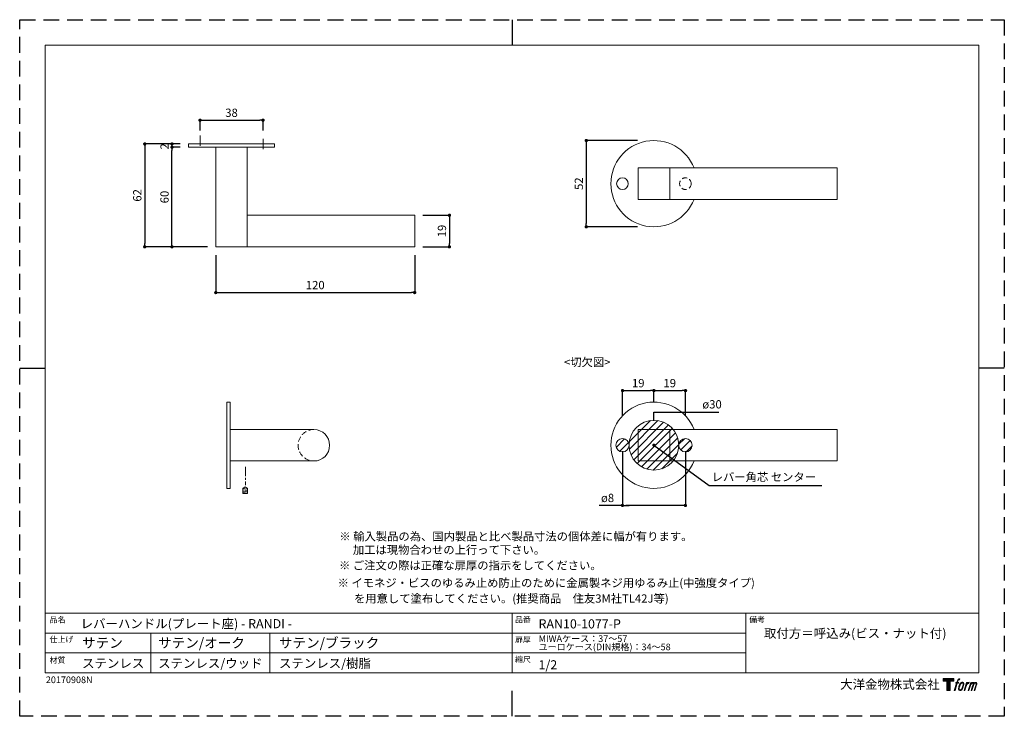
# Model space of a CAD drawing. Units: millimetres. Extents: x 0 to 594, y 0 to 420.
import ezdxf

# ---------------------------------------------------------------- set-up
doc = ezdxf.new("R2010")
doc.units = ezdxf.units.MM
doc.header["$LTSCALE"] = 0.5
doc.header["$PDMODE"] = 1
doc.header["$PDSIZE"] = -2
doc.linetypes.add('CENTER', pattern=[20, 12.5, -2.5, 2.5, -2.5])
doc.linetypes.add('HIDDEN', pattern=[9.525, 6.35, -3.175])
for name, color, linetype, lineweight in [('CutoutOverlay', 7, 'Continuous', 20), ('CutoutUnderlay', 254, 'Continuous', 20), ('HIDDEN', 253, 'HIDDEN', 20), ('TFORMLOGO', 7, 'Continuous', 20), ('テンプレート', 7, 'Continuous', 20), ('モデル', 7, 'Continuous', 20), ('寸法', 7, 'Continuous', 13)]:
    doc.layers.add(name, color=color, linetype=linetype, lineweight=lineweight)
doc.layers.add('PRINT BORDER', color=4, linetype='Continuous', plot=False)
doc.styles.add('ＭＳ ゴシック', font='msgothic.ttc', dxfattribs={"bigfont": 'ＭＳ ゴシック'})
doc.dimstyles.new('tfrom線あり', dxfattribs={"dimtxt": 5, "dimasz": 2, "dimexe": 0, "dimexo": 5, "dimgap": 2, "dimtad": 1, "dimdec": 0, "dimzin": 11, "dimdsep": 46, "dimtxsty": 'ＭＳ ゴシック', "dimblk": 'DOT', "dimcen": 0, "dimazin": 0, "dimtfac": 1, "dimtdec": 1, "dimtix": 1, "dimtofl": 0, "dimtmove": 0, "dimatfit": 0, "dimldrblk": 'DOT', "dimfxl": 1, "dimfrac": 2, "dimtolj": 1, "dimtzin": 11, "dimarcsym": 0})

# ---------------------------------------------------------------- blocks, each defined once
blk = doc.blocks.new('block 5')
at = {"layer": 'TFORMLOGO', "true_color": 0x221814}
h = blk.add_hatch(color=250, dxfattribs=at)
h.dxf.hatch_style = 2
edge = h.paths.add_edge_path()
edge.add_spline(control_points=[(100.5, 166.7), (102, 167.1), (104, 166.8), (104, 166.8), (104, 166.8), (103, 163.9), (103, 163.9), (103, 163.9), (101.1, 164.4), (99.6, 163.2), (98.4, 162.3), (97.7, 159.8), (97.4, 158.9), (97.4, 158.9), (96.1, 154.9), (96.1, 154.9), (96.1, 154.9), (100.3, 154.9), (100.3, 154.9), (100.3, 154.9), (99.6, 152.4), (99.6, 152.4), (99.6, 152.4), (95.4, 152.4), (95.4, 152.4), (95.4, 152.4), (87.8, 127.8), (87.8, 127.8), (87.8, 127.8), (85.4, 127.8), (85.4, 127.8), (85.4, 127.8), (93, 152.4), (93, 152.4), (93, 152.4), (89.9, 152.4), (89.9, 152.4), (89.9, 152.4), (90.5, 154.9), (90.5, 154.9), (90.5, 154.9), (93.7, 154.9), (93.7, 154.9), (93.7, 154.9), (94.8, 158.4), (94.8, 158.4), (95.7, 161.3), (96.5, 162.8), (97.2, 164), (97.8, 165.2), (99.1, 166.3), (100.5, 166.7)], knot_values=[0, 0, 0, 0, 1, 1, 1, 2, 2, 2, 3, 3, 3, 4, 4, 4, 5, 5, 5, 6, 6, 6, 7, 7, 7, 8, 8, 8, 9, 9, 9, 10, 10, 10, 11, 11, 11, 12, 12, 12, 13, 13, 13, 14, 14, 14, 15, 15, 15, 16, 16, 16, 17, 17, 17, 17], degree=3, periodic=1)
h = blk.add_hatch(color=250, dxfattribs=at)
h.dxf.hatch_style = 2
edge = h.paths.add_edge_path()
edge.add_spline(control_points=[(101.6, 132.8), (101.6, 134.7), (102.2, 138.1), (103.7, 142.5), (105.8, 148.6), (107.1, 150.8), (108.2, 151.9), (109.7, 153.5), (111.9, 153.5), (112.5, 153.5), (113.4, 153.3), (114.7, 152.8), (114.7, 150.8), (114.8, 149.1), (114.3, 145.9), (112.6, 140.9), (110.6, 135.2), (109.5, 132.9), (108.5, 131.9), (106.7, 130.1), (104.8, 130.2), (104.5, 130.2), (104.2, 130.2), (101.6, 130.6), (101.6, 132.8)], knot_values=[0, 0, 0, 0, 1, 1, 1, 2, 2, 2, 3, 3, 3, 4, 4, 4, 5, 5, 5, 6, 6, 6, 7, 7, 7, 8, 8, 8, 8], degree=3, periodic=1)
edge = h.paths.add_edge_path()
edge.add_spline(control_points=[(106.3, 153.4), (104.8, 151.5), (103.7, 149.9), (101.9, 144.6), (100.3, 139.8), (99.2, 136.3), (99.1, 132), (98.9, 128.9), (100.9, 127.8), (103.7, 127.8), (104.9, 127.8), (108, 127.9), (110.2, 130.6), (111.7, 132.5), (113.2, 134.5), (115.1, 140.9), (116.6, 146.4), (117.7, 149.9), (117.6, 151.9), (117.6, 151.9), (117.6, 151.9), (117.6, 151.9), (117.1, 155.2), (114.7, 155.9), (113.3, 155.9), (112, 155.9), (108.3, 156.1), (106.3, 153.4)], knot_values=[0, 0, 0, 0, 1, 1, 1, 2, 2, 2, 3, 3, 3, 4, 4, 4, 5, 5, 5, 6, 6, 6, 7, 7, 7, 8, 8, 8, 9, 9, 9, 9], degree=3, periodic=1)
h = blk.add_hatch(color=250, dxfattribs=at)
h.dxf.hatch_style = 2
edge = h.paths.add_edge_path()
edge.add_spline(control_points=[(126.4, 154.8), (126.4, 154.8), (128.8, 154.8), (128.8, 154.8), (128.8, 154.8), (127.7, 151.3), (127.7, 151.3), (128.6, 152.3), (129.9, 153.6), (131, 154.3), (132.7, 155.3), (133.7, 155.4), (134.7, 155.4), (134.7, 155.4), (133.7, 152), (133.7, 152), (133, 152.3), (130.9, 151.8), (129.7, 150.9), (128.7, 150.1), (127.9, 149.5), (127, 147.8), (126.2, 146.2), (125.5, 143.5), (124.3, 139.7), (124.3, 139.7), (120.6, 127.8), (120.6, 127.8), (120.6, 127.8), (118.2, 127.8), (118.2, 127.8), (118.2, 127.8), (126.4, 154.8), (126.4, 154.8)], knot_values=[0, 0, 0, 0, 1, 1, 1, 2, 2, 2, 3, 3, 3, 4, 4, 4, 5, 5, 5, 6, 6, 6, 7, 7, 7, 8, 8, 8, 9, 9, 9, 10, 10, 10, 11, 11, 11, 11], degree=3, periodic=1)
h = blk.add_hatch(color=250, dxfattribs=at)
h.dxf.hatch_style = 2
edge = h.paths.add_edge_path()
edge.add_spline(control_points=[(139.9, 154.8), (139.9, 154.8), (142, 154.8), (142, 154.8), (142, 154.8), (141, 151.3), (141, 151.3), (141.9, 152.8), (142.7, 153.4), (143.9, 154.3), (145, 155.1), (146.3, 155.3), (147.2, 155.3), (148.4, 155.3), (149.5, 155.1), (150.1, 153.8), (150.5, 152.8), (150.5, 152.7), (150.4, 150.8), (151.6, 152.8), (152.4, 153.6), (153.9, 154.5), (155.4, 155.3), (156.3, 155.4), (157.4, 155.2), (158.9, 155), (159.9, 154.4), (160.4, 152.8), (160.9, 151.1), (160.6, 150.2), (160, 147.6), (159.7, 146.4), (159.3, 144.9), (158.7, 143.2), (158.7, 143.2), (153.9, 127.8), (153.9, 127.8), (153.9, 127.8), (151.4, 127.8), (151.4, 127.8), (151.4, 127.8), (155.6, 141.3), (155.6, 141.3), (156.5, 144.1), (157.1, 146.2), (157.4, 147.4), (157.8, 149.1), (158, 149.6), (157.8, 150.8), (157.6, 151.8), (157.1, 152.6), (156.1, 152.6), (155.1, 152.6), (154.3, 152.4), (153.2, 151.3), (152, 150.1), (151.1, 148.8), (150.3, 147.2), (149.6, 145.7), (148.9, 143.7), (148.1, 141.3), (148.1, 141.3), (143.9, 127.8), (143.9, 127.8), (143.9, 127.8), (141.5, 127.8), (141.5, 127.8), (141.5, 127.8), (146.3, 143.2), (146.3, 143.2), (146.8, 144.8), (147.2, 146.2), (147.5, 147.2), (147.9, 149), (148, 150.2), (147.7, 151.3), (147.4, 152.4), (146.8, 152.7), (145.9, 152.7), (145.1, 152.7), (144.3, 152.3), (143.5, 151.7), (142.3, 150.8), (141.9, 150.1), (141.4, 149.3), (140.6, 148.2), (140.3, 147.5), (139.7, 145.8), (139.1, 144.2), (138.5, 142.3), (138.1, 141), (138.1, 141), (133.9, 127.8), (133.9, 127.8), (133.9, 127.8), (131.4, 127.8), (131.4, 127.8), (131.4, 127.8), (139.9, 154.8), (139.9, 154.8)], knot_values=[0, 0, 0, 0, 1, 1, 1, 2, 2, 2, 3, 3, 3, 4, 4, 4, 5, 5, 5, 6, 6, 6, 7, 7, 7, 8, 8, 8, 9, 9, 9, 10, 10, 10, 11, 11, 11, 12, 12, 12, 13, 13, 13, 14, 14, 14, 15, 15, 15, 16, 16, 16, 17, 17, 17, 18, 18, 18, 19, 19, 19, 20, 20, 20, 21, 21, 21, 22, 22, 22, 23, 23, 23, 24, 24, 24, 25, 25, 25, 26, 26, 26, 27, 27, 27, 28, 28, 28, 29, 29, 29, 30, 30, 30, 31, 31, 31, 32, 32, 32, 33, 33, 33, 33], degree=3, periodic=1)
at = {"layer": 'TFORMLOGO', "lineweight": 0}
for points, knots in [([(100.5, 166.7), (102, 167.1), (104, 166.8), (104, 166.8), (104, 166.8), (103, 163.9), (103, 163.9), (103, 163.9), (101.1, 164.4), (99.6, 163.2), (98.4, 162.3), (97.7, 159.8), (97.4, 158.9), (97.4, 158.9), (96.1, 154.9), (96.1, 154.9), (96.1, 154.9), (100.3, 154.9), (100.3, 154.9), (100.3, 154.9), (99.6, 152.4), (99.6, 152.4), (99.6, 152.4), (95.4, 152.4), (95.4, 152.4), (95.4, 152.4), (87.8, 127.8), (87.8, 127.8), (87.8, 127.8), (85.4, 127.8), (85.4, 127.8), (85.4, 127.8), (93, 152.4), (93, 152.4), (93, 152.4), (89.9, 152.4), (89.9, 152.4), (89.9, 152.4), (90.5, 154.9), (90.5, 154.9), (90.5, 154.9), (93.7, 154.9), (93.7, 154.9), (93.7, 154.9), (94.8, 158.4), (94.8, 158.4), (95.7, 161.3), (96.5, 162.8), (97.2, 164), (97.8, 165.2), (99.1, 166.3), (100.5, 166.7)], [0, 0, 0, 0, 1, 1, 1, 2, 2, 2, 3, 3, 3, 4, 4, 4, 5, 5, 5, 6, 6, 6, 7, 7, 7, 8, 8, 8, 9, 9, 9, 10, 10, 10, 11, 11, 11, 12, 12, 12, 13, 13, 13, 14, 14, 14, 15, 15, 15, 16, 16, 16, 17, 17, 17, 17]), ([(106.3, 153.4), (104.8, 151.5), (103.7, 149.9), (101.9, 144.6), (100.3, 139.8), (99.2, 136.3), (99.1, 132), (98.9, 128.9), (100.9, 127.8), (103.7, 127.8), (104.9, 127.8), (108, 127.9), (110.2, 130.6), (111.7, 132.5), (113.2, 134.5), (115.1, 140.9), (116.6, 146.4), (117.7, 149.9), (117.6, 151.9), (117.6, 151.9), (117.6, 151.9), (117.6, 151.9), (117.1, 155.2), (114.7, 155.9), (113.3, 155.9), (112, 155.9), (108.3, 156.1), (106.3, 153.4)], [0, 0, 0, 0, 1, 1, 1, 2, 2, 2, 3, 3, 3, 4, 4, 4, 5, 5, 5, 6, 6, 6, 7, 7, 7, 8, 8, 8, 9, 9, 9, 9]), ([(101.6, 132.8), (101.6, 134.7), (102.2, 138.1), (103.7, 142.5), (105.8, 148.6), (107.1, 150.8), (108.2, 151.9), (109.7, 153.5), (111.9, 153.5), (112.5, 153.5), (113.4, 153.3), (114.7, 152.8), (114.7, 150.8), (114.8, 149.1), (114.3, 145.9), (112.6, 140.9), (110.6, 135.2), (109.5, 132.9), (108.5, 131.9), (106.7, 130.1), (104.8, 130.2), (104.5, 130.2), (104.2, 130.2), (101.6, 130.6), (101.6, 132.8)], [0, 0, 0, 0, 1, 1, 1, 2, 2, 2, 3, 3, 3, 4, 4, 4, 5, 5, 5, 6, 6, 6, 7, 7, 7, 8, 8, 8, 8]), ([(126.4, 154.8), (126.4, 154.8), (128.8, 154.8), (128.8, 154.8), (128.8, 154.8), (127.7, 151.3), (127.7, 151.3), (128.6, 152.3), (129.9, 153.6), (131, 154.3), (132.7, 155.3), (133.7, 155.4), (134.7, 155.4), (134.7, 155.4), (133.7, 152), (133.7, 152), (133, 152.3), (130.9, 151.8), (129.7, 150.9), (128.7, 150.1), (127.9, 149.5), (127, 147.8), (126.2, 146.2), (125.5, 143.5), (124.3, 139.7), (124.3, 139.7), (120.6, 127.8), (120.6, 127.8), (120.6, 127.8), (118.2, 127.8), (118.2, 127.8), (118.2, 127.8), (126.4, 154.8), (126.4, 154.8)], [0, 0, 0, 0, 1, 1, 1, 2, 2, 2, 3, 3, 3, 4, 4, 4, 5, 5, 5, 6, 6, 6, 7, 7, 7, 8, 8, 8, 9, 9, 9, 10, 10, 10, 11, 11, 11, 11]), ([(139.9, 154.8), (139.9, 154.8), (142, 154.8), (142, 154.8), (142, 154.8), (141, 151.3), (141, 151.3), (141.9, 152.8), (142.7, 153.4), (143.9, 154.3), (145, 155.1), (146.3, 155.3), (147.2, 155.3), (148.4, 155.3), (149.5, 155.1), (150.1, 153.8), (150.5, 152.8), (150.5, 152.7), (150.4, 150.8), (151.6, 152.8), (152.4, 153.6), (153.9, 154.5), (155.4, 155.3), (156.3, 155.4), (157.4, 155.2), (158.9, 155), (159.9, 154.4), (160.4, 152.8), (160.9, 151.1), (160.6, 150.2), (160, 147.6), (159.7, 146.4), (159.3, 144.9), (158.7, 143.2), (158.7, 143.2), (153.9, 127.8), (153.9, 127.8), (153.9, 127.8), (151.4, 127.8), (151.4, 127.8), (151.4, 127.8), (155.6, 141.3), (155.6, 141.3), (156.5, 144.1), (157.1, 146.2), (157.4, 147.4), (157.8, 149.1), (158, 149.6), (157.8, 150.8), (157.6, 151.8), (157.1, 152.6), (156.1, 152.6), (155.1, 152.6), (154.3, 152.4), (153.2, 151.3), (152, 150.1), (151.1, 148.8), (150.3, 147.2), (149.6, 145.7), (148.9, 143.7), (148.1, 141.3), (148.1, 141.3), (143.9, 127.8), (143.9, 127.8), (143.9, 127.8), (141.5, 127.8), (141.5, 127.8), (141.5, 127.8), (146.3, 143.2), (146.3, 143.2), (146.8, 144.8), (147.2, 146.2), (147.5, 147.2), (147.9, 149), (148, 150.2), (147.7, 151.3), (147.4, 152.4), (146.8, 152.7), (145.9, 152.7), (145.1, 152.7), (144.3, 152.3), (143.5, 151.7), (142.3, 150.8), (141.9, 150.1), (141.4, 149.3), (140.6, 148.2), (140.3, 147.5), (139.7, 145.8), (139.1, 144.2), (138.5, 142.3), (138.1, 141), (138.1, 141), (133.9, 127.8), (133.9, 127.8), (133.9, 127.8), (131.4, 127.8), (131.4, 127.8), (131.4, 127.8), (139.9, 154.8), (139.9, 154.8)], [0, 0, 0, 0, 1, 1, 1, 2, 2, 2, 3, 3, 3, 4, 4, 4, 5, 5, 5, 6, 6, 6, 7, 7, 7, 8, 8, 8, 9, 9, 9, 10, 10, 10, 11, 11, 11, 12, 12, 12, 13, 13, 13, 14, 14, 14, 15, 15, 15, 16, 16, 16, 17, 17, 17, 18, 18, 18, 19, 19, 19, 20, 20, 20, 21, 21, 21, 22, 22, 22, 23, 23, 23, 24, 24, 24, 25, 25, 25, 26, 26, 26, 27, 27, 27, 28, 28, 28, 29, 29, 29, 30, 30, 30, 31, 31, 31, 32, 32, 32, 33, 33, 33, 33])]:
    blk.add_open_spline(points, degree=3, knots=knots, dxfattribs=at)
blk = doc.blocks.new('block 4')
at = {"layer": 'TFORMLOGO', "true_color": 0x221814}
h = blk.add_hatch(color=250, dxfattribs=at)
h.dxf.hatch_style = 2
h.paths.add_polyline_path([(83.8, 167.6), (83.8, 159.8), (71.4, 159.8), (71.4, 127.8), (60.4, 127.8), (60.4, 159.8), (48.2, 159.8), (48.2, 167.6)])
at = {"layer": 'TFORMLOGO', "lineweight": 0}
blk.add_lwpolyline([(83.8, 167.6), (83.8, 159.8), (71.4, 159.8), (71.4, 127.8), (60.4, 127.8), (60.4, 159.8), (48.2, 159.8), (48.2, 167.6), (83.8, 167.6)], dxfattribs=at)
at = {"layer": 'TFORMLOGO'}
blk.add_blockref('block 5', (0, 0), dxfattribs=at)
blk = doc.blocks.new('block 3')
at = {"layer": 'TFORMLOGO'}
blk.add_blockref('block 4', (0, 0), dxfattribs=at)
blk = doc.blocks.new('block 2')
at = {"layer": 'TFORMLOGO'}
blk.add_blockref('block 3', (0, 0), dxfattribs=at)
blk = doc.blocks.new('名称未設定-1')
at = {"layer": 'TFORMLOGO'}
blk.add_blockref('block 2', (0, 0), dxfattribs=at)
blk = doc.blocks.new('_DOT')
at = {"color": 0, "linetype": 'ByBlock', "lineweight": -2}
blk.add_line((-0.5, 0), (-1, 0), dxfattribs=at)
at = {"color": 0, "linetype": 'ByBlock', "lineweight": -2, "const_width": 0.5}
blk.add_lwpolyline([(-0.25, 0, 1), (0.25, 0, 1)], format="xyb", close=True, dxfattribs=at)
blk = doc.blocks.new('*D164')
at = {"layer": 'Defpoints', "color": 0}
for p in [(118.3, 283.08), (238.3, 283.08), (238.3, 255.49)]:
    blk.add_point(p, dxfattribs=at)
at = {"layer": '寸法', "color": 0, "lineweight": -2}
for p, q in [((118.3, 278.08), (118.3, 255.49)), ((238.3, 278.08), (238.3, 255.49)), ((120.3, 255.49), (236.3, 255.49))]:
    blk.add_line(p, q, dxfattribs=at)
at = {"layer": '寸法', "color": 0, "lineweight": -2, "xscale": 2, "yscale": 2, "zscale": 2, "rotation": 180}
blk.add_blockref('_DOT', (118.3, 255.49), dxfattribs=at)
at = {"layer": '寸法', "color": 0, "lineweight": -2, "xscale": 2, "yscale": 2, "zscale": 2}
blk.add_blockref('_DOT', (238.3, 255.49), dxfattribs=at)
at = {"layer": '寸法', "color": 0, "insert": (178.3, 259.99), "char_height": 5, "attachment_point": 5, "style": 'ＭＳ ゴシック'}
blk.add_mtext('\\A1;120', dxfattribs=at)
blk = doc.blocks.new('*D165')
at = {"layer": 'Defpoints', "color": 0}
for p in [(91.88, 343.08), (101.8, 343.08), (118.3, 283.08)]:
    blk.add_point(p, dxfattribs=at)
at = {"layer": '寸法', "color": 0, "lineweight": -2}
for p, q in [((96.8, 343.08), (91.88, 343.08)), ((91.88, 285.08), (91.88, 341.08)), ((113.3, 283.08), (91.88, 283.08))]:
    blk.add_line(p, q, dxfattribs=at)
at = {"layer": '寸法', "color": 0, "lineweight": -2, "xscale": 2, "yscale": 2, "zscale": 2}
for p, rotation in [((91.88, 343.08), 90), ((91.88, 283.08), 270)]:
    blk.add_blockref('_DOT', p, dxfattribs=dict(at, rotation=rotation))
at = {"layer": '寸法', "color": 0, "insert": (87.38, 313.08), "char_height": 5, "attachment_point": 5, "rotation": 90, "style": 'ＭＳ ゴシック'}
blk.add_mtext('\\A1;60', dxfattribs=at)
blk = doc.blocks.new('*D166')
at = {"layer": 'Defpoints', "color": 0}
for p in [(238.3, 302.08), (238.3, 283.08), (259.23, 283.08)]:
    blk.add_point(p, dxfattribs=at)
at = {"layer": '寸法', "color": 0, "lineweight": -2}
for p, q in [((243.3, 302.08), (259.23, 302.08)), ((259.23, 300.08), (259.23, 285.08)), ((243.3, 283.08), (259.23, 283.08))]:
    blk.add_line(p, q, dxfattribs=at)
at = {"layer": '寸法', "color": 0, "lineweight": -2, "xscale": 2, "yscale": 2, "zscale": 2}
for p, rotation in [((259.23, 302.08), 90), ((259.23, 283.08), 270)]:
    blk.add_blockref('_DOT', p, dxfattribs=dict(at, rotation=rotation))
at = {"layer": '寸法', "color": 0, "insert": (254.73, 292.58), "char_height": 5, "attachment_point": 5, "rotation": 90, "style": 'ＭＳ ゴシック'}
blk.add_mtext('\\A1;19', dxfattribs=at)
blk = doc.blocks.new('*D167')
at = {"layer": 'Defpoints', "color": 0}
for p in [(146.8, 359.38), (108.8, 348.11), (146.8, 348.11)]:
    blk.add_point(p, dxfattribs=at)
at = {"layer": '寸法', "color": 0, "lineweight": -2}
for p, q in [((108.8, 353.11), (108.8, 359.38)), ((110.8, 359.38), (144.8, 359.38)), ((146.8, 353.11), (146.8, 359.38))]:
    blk.add_line(p, q, dxfattribs=at)
at = {"layer": '寸法', "color": 0, "lineweight": -2, "xscale": 2, "yscale": 2, "zscale": 2, "rotation": 180}
blk.add_blockref('_DOT', (108.8, 359.38), dxfattribs=at)
at = {"layer": '寸法', "color": 0, "lineweight": -2, "xscale": 2, "yscale": 2, "zscale": 2}
blk.add_blockref('_DOT', (146.8, 359.38), dxfattribs=at)
at = {"layer": '寸法', "color": 0, "insert": (127.8, 363.88), "char_height": 5, "attachment_point": 5, "style": 'ＭＳ ゴシック'}
blk.add_mtext('\\A1;38', dxfattribs=at)
blk = doc.blocks.new('*D169')
at = {"layer": 'Defpoints', "color": 0}
for p in [(91.88, 345.08), (101.8, 345.08), (101.8, 343.08)]:
    blk.add_point(p, dxfattribs=at)
at = {"layer": '寸法', "color": 0, "lineweight": -2}
for p, q in [((96.8, 345.08), (91.88, 345.08)), ((91.88, 345.08), (91.88, 343.08)), ((96.8, 343.08), (91.88, 343.08))]:
    blk.add_line(p, q, dxfattribs=at)
at = {"layer": '寸法', "color": 0, "lineweight": -2, "xscale": 2, "yscale": 2, "zscale": 2}
for p, rotation in [((91.88, 345.08), 90), ((91.88, 343.08), 270)]:
    blk.add_blockref('_DOT', p, dxfattribs=dict(at, rotation=rotation))
at = {"layer": '寸法', "color": 0, "insert": (87.38, 343.58), "char_height": 5, "attachment_point": 5, "rotation": 90, "style": 'ＭＳ ゴシック'}
blk.add_mtext('\\A1;2', dxfattribs=at)
blk = doc.blocks.new('*D172')
at = {"layer": 'Defpoints', "color": 0}
for p in [(377.69, 347.14), (341.83, 295.14), (377.69, 295.14)]:
    blk.add_point(p, dxfattribs=at)
at = {"layer": '寸法', "color": 0, "lineweight": -2}
for p, q in [((372.69, 347.14), (341.83, 347.14)), ((341.83, 345.14), (341.83, 297.14)), ((372.69, 295.14), (341.83, 295.14))]:
    blk.add_line(p, q, dxfattribs=at)
at = {"layer": '寸法', "color": 0, "lineweight": -2, "xscale": 2, "yscale": 2, "zscale": 2}
for p, rotation in [((341.83, 347.14), 90), ((341.83, 295.14), 270)]:
    blk.add_blockref('_DOT', p, dxfattribs=dict(at, rotation=rotation))
at = {"layer": '寸法', "color": 0, "insert": (337.33, 321.14), "char_height": 5, "attachment_point": 5, "rotation": 90, "style": 'ＭＳ ゴシック'}
blk.add_mtext('\\A1;52', dxfattribs=at)
blk = doc.blocks.new('*D173')
at = {"layer": 'Defpoints', "color": 0}
for p in [(363.63, 159.92), (401.63, 159.92), (363.63, 127.13)]:
    blk.add_point(p, dxfattribs=at)
at = {"layer": '寸法', "color": 0, "lineweight": -2}
for p, q in [((363.63, 159.92), (363.63, 127.13)), ((401.63, 159.92), (401.63, 127.13)), ((363.63, 127.13), (349.64, 127.13)), ((399.63, 127.13), (365.63, 127.13)), ((365.63, 127.13), (367.63, 127.13))]:
    blk.add_line(p, q, dxfattribs=at)
at = {"layer": '寸法', "color": 0, "lineweight": -2, "xscale": 2, "yscale": 2, "zscale": 2, "rotation": 180}
blk.add_blockref('_DOT', (363.63, 127.13), dxfattribs=at)
at = {"layer": '寸法', "color": 0, "lineweight": -2, "xscale": 2, "yscale": 2, "zscale": 2}
blk.add_blockref('_DOT', (401.63, 127.13), dxfattribs=at)
at = {"layer": '寸法', "color": 0, "insert": (354.63, 131.65), "char_height": 5, "attachment_point": 5, "style": 'ＭＳ ゴシック'}
blk.add_mtext('\\A1;ø8', dxfattribs=at)
blk = doc.blocks.new('*D174')
at = {"layer": 'Defpoints', "color": 0}
for p in [(401.7, 196.37), (382.63, 184.43), (401.7, 176.09)]:
    blk.add_point(p, dxfattribs=at)
at = {"layer": '寸法', "color": 0, "lineweight": -2}
for p, q in [((382.63, 189.43), (382.63, 196.37)), ((384.63, 196.37), (399.7, 196.37)), ((401.7, 181.09), (401.7, 196.37))]:
    blk.add_line(p, q, dxfattribs=at)
at = {"layer": '寸法', "color": 0, "lineweight": -2, "xscale": 2, "yscale": 2, "zscale": 2, "rotation": 180}
blk.add_blockref('_DOT', (382.63, 196.37), dxfattribs=at)
at = {"layer": '寸法', "color": 0, "lineweight": -2, "xscale": 2, "yscale": 2, "zscale": 2}
blk.add_blockref('_DOT', (401.7, 196.37), dxfattribs=at)
at = {"layer": '寸法', "color": 0, "insert": (392.16, 200.87), "char_height": 5, "attachment_point": 5, "style": 'ＭＳ ゴシック'}
blk.add_mtext('\\A1;19', dxfattribs=at)
blk = doc.blocks.new('*D175')
at = {"layer": 'Defpoints', "color": 0}
for p in [(382.63, 196.37), (382.63, 184.43), (363.7, 176.09)]:
    blk.add_point(p, dxfattribs=at)
at = {"layer": '寸法', "color": 0, "lineweight": -2}
for p, q in [((363.7, 181.09), (363.7, 196.37)), ((365.7, 196.37), (380.63, 196.37)), ((382.63, 189.43), (382.63, 196.37))]:
    blk.add_line(p, q, dxfattribs=at)
at = {"layer": '寸法', "color": 0, "lineweight": -2, "xscale": 2, "yscale": 2, "zscale": 2, "rotation": 180}
blk.add_blockref('_DOT', (363.7, 196.37), dxfattribs=at)
at = {"layer": '寸法', "color": 0, "lineweight": -2, "xscale": 2, "yscale": 2, "zscale": 2}
blk.add_blockref('_DOT', (382.63, 196.37), dxfattribs=at)
at = {"layer": '寸法', "color": 0, "insert": (373.16, 200.87), "char_height": 5, "attachment_point": 5, "style": 'ＭＳ ゴシック'}
blk.add_mtext('\\A1;19', dxfattribs=at)
blk = doc.blocks.new('*D176')
at = {"layer": 'Defpoints', "color": 0}
for p in [(101.8, 345.08), (75.44, 283.08), (118.3, 283.08)]:
    blk.add_point(p, dxfattribs=at)
at = {"layer": '寸法', "color": 0, "lineweight": -2}
for p, q in [((96.8, 345.08), (75.44, 345.08)), ((75.44, 343.08), (75.44, 285.08)), ((113.3, 283.08), (75.44, 283.08))]:
    blk.add_line(p, q, dxfattribs=at)
at = {"layer": '寸法', "color": 0, "lineweight": -2, "xscale": 2, "yscale": 2, "zscale": 2}
for p, rotation in [((75.44, 345.08), 90), ((75.44, 283.08), 270)]:
    blk.add_blockref('_DOT', p, dxfattribs=dict(at, rotation=rotation))
at = {"layer": '寸法', "color": 0, "insert": (70.94, 314.08), "char_height": 5, "attachment_point": 5, "rotation": 90, "style": 'ＭＳ ゴシック'}
blk.add_mtext('\\A1;62', dxfattribs=at)

msp = doc.modelspace()

# ---------------------------------------------------------------- hatches: boundary and pattern name
at = {"layer": 'CutoutOverlay'}
h = msp.add_hatch(dxfattribs=at)
h.set_pattern_fill('ANSI31', color=256, style=0)
h.set_pattern_definition([(45, (-26.2435, -17.4285), (-2.245064, 2.245064), [])])
edge = h.paths.add_edge_path()
edge.add_arc((363.63, 163.43), 4, 0, 360)
edge = h.paths.add_edge_path()
edge.add_arc((382.63, 163.43), 15, 0, 360)
edge = h.paths.add_edge_path()
edge.add_arc((401.63, 163.43), 4, 0, 360)

# ---------------------------------------------------------------- linework, layer by layer
for centre, radius in [((382.63, 163.43), 15), ((363.63, 163.43), 4), ((401.63, 163.43), 4)]:
    msp.add_circle(centre, radius, dxfattribs=at)
at = {"layer": 'CutoutUnderlay'}
for p, q in [((373.13, 172.93), (493.13, 172.93)), ((373.13, 153.93), (373.13, 172.93)), ((392.13, 172.93), (392.13, 153.93)), ((493.13, 153.93), (493.13, 172.93)), ((373.13, 153.93), (493.13, 153.93))]:
    msp.add_line(p, q, dxfattribs=at)
msp.add_arc((382.63, 163.43), 26, 21.43125, 338.56875, dxfattribs=at)
at = {"layer": 'HIDDEN'}
msp.add_circle((401.63, 321.14), 3.5, dxfattribs=at)
msp.add_arc((177.47, 163.43), 9.5, 90, 270, dxfattribs=at)
at = {"layer": 'PRINT BORDER'}
for p, q in [((297, 420), (297, 404.69)), ((0, 210), (15.31, 210)), ((594, 210), (578.69, 210)), ((297, 0), (297, 15.31))]:
    msp.add_line(p, q, dxfattribs=at)
at = {"layer": 'PRINT BORDER', "linetype": 'HIDDEN', "ltscale": 3}
msp.add_lwpolyline([(0, 0), (0, 420), (594, 420), (594, 0)], close=True, dxfattribs=at)
at = {"layer": 'テンプレート'}
for p, q in [((15.31, 210), (15.31, 404.69)), ((297, 404.69), (15.31, 404.69)), ((297, 404.69), (578.69, 404.69)), ((578.69, 210), (578.69, 404.69)), ((15.31, 210), (15.31, 26.22)), ((578.69, 210), (578.69, 26.22)), ((578.69, 62.22), (15.31, 62.22)), ((15.31, 62.22), (15.31, 26.22)), ((297, 62.22), (297, 26.22)), ((438, 62.22), (438, 26.22)), ((578.69, 62.22), (578.69, 26.22)), ((438, 50.16), (15.31, 50.16)), ((438, 38.28), (15.31, 38.28)), ((15.31, 26.22), (578.69, 26.22))]:
    msp.add_line(p, q, dxfattribs=at)
at = {"layer": 'モデル'}
for p, q in [((153.8, 345.08), (101.8, 345.08)), ((101.8, 345.08), (101.8, 343.08)), ((153.8, 343.08), (153.8, 345.08)), ((101.8, 343.08), (153.8, 343.08)), ((126.97, 189.43), (124.97, 189.43)), ((124.97, 189.43), (124.97, 137.43)), ((126.97, 137.43), (126.97, 189.43)), ((124.97, 137.43), (126.97, 137.43)), ((79.06, 26.22), (79.06, 50.16)), ((150.98, 26.22), (150.98, 50.16))]:
    msp.add_line(p, q, dxfattribs=at)
at = {"layer": 'モデル', "ltscale": 0.5}
for p, q in [((108.8, 350.11), (108.8, 344.04)), ((146.8, 348.11), (146.8, 342.04))]:
    msp.add_line(p, q, dxfattribs=at)
at = {"layer": 'モデル'}
msp.add_circle((363.63, 321.14), 3.5, dxfattribs=at)
at = {"layer": '寸法'}
for p, q in [((118.3, 283.08), (118.3, 343.08)), ((137.3, 343.08), (137.3, 283.08)), ((373.13, 330.64), (493.13, 330.64)), ((373.13, 311.64), (373.13, 330.64)), ((392.13, 330.64), (392.13, 311.64)), ((493.13, 311.64), (493.13, 330.64)), ((373.13, 311.64), (493.13, 311.64)), ((137.3, 302.08), (238.3, 302.08)), ((238.3, 283.08), (238.3, 302.08)), ((118.3, 283.08), (238.3, 283.08)), ((126.97, 172.93), (177.47, 172.93)), ((177.47, 153.93), (126.97, 153.93)), ((134.61, 137.41), (136.06, 138.27)), ((134.61, 137.41), (134.61, 134.29)), ((134.61, 137.41), (137.51, 136.94)), ((137.51, 137.41), (136.06, 138.27)), ((137.51, 137.41), (137.51, 134.29)), ((134.61, 136.59), (137.51, 136.12)), ((134.61, 135.74), (137.51, 135.27)), ((134.61, 134.96), (137.51, 134.48)), ((134.61, 134.29), (136.06, 134.29)), ((137.51, 134.29), (136.06, 134.29))]:
    msp.add_line(p, q, dxfattribs=at)
at = {"layer": '寸法', "linetype": 'CENTER', "ltscale": 0.9}
msp.add_line((136.15, 150.5), (136.15, 139.41), dxfattribs=at)
at = {"layer": '寸法'}
for centre, radius, start, end in [((382.63, 321.14), 26, 21.43125, 338.56875), ((177.47, 163.43), 9.5, 270, 90)]:
    msp.add_arc(centre, radius, start, end, dxfattribs=at)

# ---------------------------------------------------------------- block references
at = {"layer": 'テンプレート', "xscale": 0.180975, "yscale": 0.180975, "zscale": 0.180975}
msp.add_blockref('名称未設定-1', (548.39, -7.64), dxfattribs=at)

# ---------------------------------------------------------------- texts
at = {"layer": 'テンプレート', "style": 'ＭＳ ゴシック'}
for s, height, p in [('※ 輸入製品の為、国内製品と比べ製品寸法の個体差に幅が有ります。', 5, (192.84, 105.98)), ('\u3000 加工は現物合わせの上行って下さい。', 5, (192.66, 97.87)), ('※ ご注文の際は正確な扉厚の指示をしてください。', 5, (192.66, 88.5)), ('※ イモネジ・ビスのゆるみ止め防止のために金属製ネジ用ゆるみ止(中強度タイプ)', 5, (191.8, 77.95)), ('\u3000\u3000を用意して塗布してください。(推奨商品\u3000住友3M社TL42J等)', 5, (188.03, 68.51)), ('品名', 3.5, (18.06, 56.51)), ('品番', 3.5, (298.82, 56.59)), ('備考', 3.5, (440.09, 56.59)), ('レバーハンドル(プレート座) - RANDI -', 5.5, (36.75, 53.09)), ('RAN10-1077-P', 5.5, (313.02, 52.98)), ('取付方＝呼込み(ビス・ナット付)', 5.5, (449, 47.28)), ('仕上げ', 3.5, (18.06, 44.65)), ('サテン', 6, (37.64, 41.29)), ('サテン/オーク', 6, (83.53, 41.29)), ('サテン/ブラック', 6, (156.42, 41.29)), ('扉厚', 3.5, (298.82, 44.53)), ('MIWAケース：37～57', 4, (313.05, 44.82)), ('ユーロケース(DIN規格)：34～58', 4, (313.05, 39.83)), ('材質', 3.5, (18.06, 32.17)), ('縮尺', 3.5, (298.8, 32.62)), ('ステンレス', 5.5, (37.64, 29.19)), ('ステンレス/ウッド', 5.5, (83.53, 29.19)), ('ステンレス/樹脂', 5.5, (156.42, 29.19)), ('1/2', 5.5, (313.02, 28.29)), ('大洋金物株式会社  ', 5.5, (494.97, 16.52))]:
    msp.add_text(s, height=height, dxfattribs=at).set_placement(p)
at = {"layer": 'テンプレート', "insert": (15.79, 24.01), "char_height": 4, "attachment_point": 1, "style": 'ＭＳ ゴシック'}
msp.add_mtext('{20170908N}', dxfattribs=at)
at = {"layer": '寸法', "style": 'ＭＳ ゴシック'}
for s, p in [('<切欠図>', (328.36, 211.04)), ('ø30', (411.83, 185.61)), ('レバー角芯 センター', (417.49, 141.77))]:
    msp.add_text(s, height=5, dxfattribs=at).set_placement(p)

# ---------------------------------------------------------------- dimensions: what is measured, and where the dimension line sits
at = {"layer": '寸法'}
dim = msp.add_linear_dim(base=(146.8, 359.38), p1=(108.8, 348.11), p2=(146.8, 348.11), dimstyle='tfrom線あり', override={"dimpost": '<>'}, dxfattribs=at)
dim.commit()
dim.dimension.update_dxf_attribs({"geometry": '*D167', "text_midpoint": (127.8, 359.38), "dimtype": 160})
for base, p1, p2, picture, middle in [((75.44, 283.08), (101.8, 345.08), (118.3, 283.08), '*D176', (70.94, 314.08)), ((341.83, 295.14), (377.69, 347.14), (377.69, 295.14), '*D172', (337.33, 321.14)), ((91.88, 343.08), (118.3, 283.08), (101.8, 343.08), '*D165', (87.38, 313.08)), ((259.23, 283.08), (238.3, 302.08), (238.3, 283.08), '*D166', (254.73, 292.58))]:
    dim = msp.add_linear_dim(base=base, p1=p1, p2=p2, angle=90, dimstyle='tfrom線あり', override={"dimlfac": 1, "dimpost": '<>'}, dxfattribs=at)
    dim.commit()
    dim.dimension.update_dxf_attribs({"geometry": picture, "text_midpoint": middle})
dim = msp.add_linear_dim(base=(91.88, 345.08), p1=(101.8, 343.08), p2=(101.8, 345.08), angle=90, dimstyle='tfrom線あり', override={"dimlfac": 1, "dimpost": '<>'}, dxfattribs=at)
dim.commit()
dim.dimension.update_dxf_attribs({"geometry": '*D169', "text_midpoint": (91.88, 343.58), "dimtype": 160})
for base, p1, p2, override, picture, middle in [((238.3, 255.49), (118.3, 283.08), (238.3, 283.08), {"dimlfac": 1, "dimpost": '<>'}, '*D164', (178.3, 259.99)), ((382.63, 196.37), (363.7, 176.09), (382.63, 184.43), {"dimpost": '<>'}, '*D175', (373.16, 200.87)), ((401.7, 196.37), (382.63, 184.43), (401.7, 176.09), {"dimpost": '<>'}, '*D174', (392.16, 200.87))]:
    dim = msp.add_linear_dim(base=base, p1=p1, p2=p2, dimstyle='tfrom線あり', override=override, dxfattribs=at)
    dim.commit()
    dim.dimension.update_dxf_attribs({"geometry": picture, "text_midpoint": middle})
dim = msp.add_linear_dim(base=(363.63, 127.13), p1=(401.63, 159.92), p2=(363.63, 159.92), text='ø8', dimstyle='tfrom線あり', override={"dimexo": 0, "dimgap": 2, "dimtih": 0, "dimpost": '<>', "dimtofl": 1}, dxfattribs=at)
dim.commit()
dim.dimension.update_dxf_attribs({"geometry": '*D173', "text_midpoint": (354.63, 127.13), "dimtype": 160})

# ---------------------------------------------------------------- leaders
msp.add_leader([(382.63, 178.43), (382.63, 183.31), (421.71, 183.31)], dimstyle='tfrom線あり', override={"dimldrblk": 'NONE'}, dxfattribs=at)
msp.add_leader([(382.63, 163.43), (415.91, 139.14), (483.86, 139.14)], dimstyle='tfrom線あり', dxfattribs=at)

doc.saveas('drawing.dxf')
